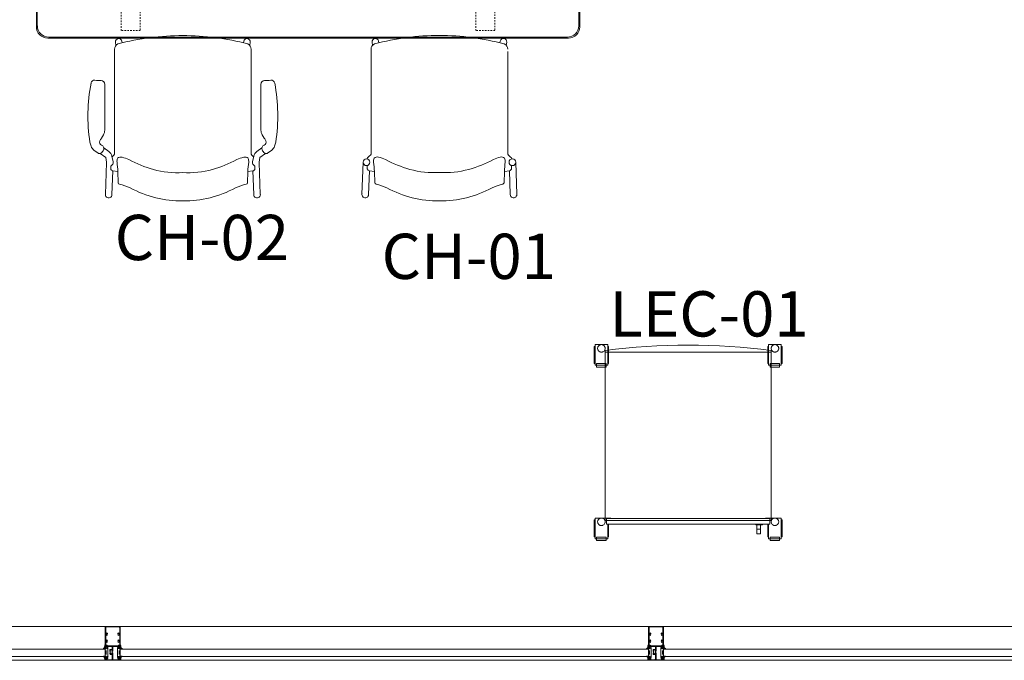
# Model space of a CAD drawing. Units: inches. Extents: x -717 to 2557, y 460 to 1722.
# Drawn here: x 1402 to 1533, y 625 to 710 of the extents above; entities that cross this region are included whole.
import ezdxf

# ---------------------------------------------------------------- set-up
doc = ezdxf.new("R2010")
doc.units = ezdxf.units.IN
doc.header["$MEASUREMENT"] = 0
doc.linetypes.add('MN - Dash 3_16_', pattern=[0.375, 0.1875, -0.1875])
for name, color, linetype, lineweight in [('A-DETL-GENF', 3, 'Continuous', 9), ('A-GLAZ', 6, 'Continuous', 13), ('A-GLAZ-CWMG', 3, 'Continuous', 9), ('I-FURN', 2, 'Continuous', 9), ('I-FURN-IDEN', 211, 'Continuous', 13)]:
    doc.layers.add(name, color=color, linetype=linetype, lineweight=lineweight)
doc.styles.add('Arial Narrow_1', font='ARIALN.TTF', dxfattribs={"height": 6})

# ---------------------------------------------------------------- blocks, each defined once
blk = doc.blocks.new('System Panel - IG-1A - 1_ Exterior Insulated Glazing _Clear Tempered_-10180476-LEVEL 01 - FURNITURE PLAN Copy 1')
at = {"layer": 'A-GLAZ'}
for p, q in [((35, 0.5), (-35, 0.5)), ((-35, 0.5), (-35, -0.5)), ((35, -0.5), (35, 0.5)), ((-35, -0.5), (35, -0.5))]:
    blk.add_line(p, q, dxfattribs=at)
blk = doc.blocks.new('System Panel - IG-1A - 1_ Exterior Insulated Glazing _Clear Tempered_-10180881-LEVEL 01 - FURNITURE PLAN Copy 1')
at = {"layer": 'A-GLAZ'}
for p, q in [((29, 0.5), (-29, 0.5)), ((-29, 0.5), (-29, -0.5)), ((29, -0.5), (29, 0.5)), ((-29, -0.5), (29, -0.5))]:
    blk.add_line(p, q, dxfattribs=at)
blk = doc.blocks.new('Rectangular Mullion - 4 1_2_ Storefront Horizontal Mullion_Front-10180472-LEVEL 01 - FURNITURE PLAN Copy 1')
at = {"layer": 'A-GLAZ-CWMG'}
for p, q in [((1197.51, 629.15), (1127.51, 629.15)), ((1127.51, 624.65), (1197.51, 624.65))]:
    blk.add_line(p, q, dxfattribs=at)
blk = doc.blocks.new('Rectangular Mullion - 4 1_2_ Storefront Horizontal Mullion_Front-10180875-LEVEL 01 - FURNITURE PLAN Copy 1')
at = {"layer": 'A-GLAZ-CWMG'}
for p, q in [((1545.51, 629.15), (1487.51, 629.15)), ((1487.51, 624.65), (1545.51, 624.65))]:
    blk.add_line(p, q, dxfattribs=at)
blk = doc.blocks.new('Rectangular Mullion - PROF-Storefront_Front_Vertical_Profile-790750-LEVEL 01 - FURNITURE PLAN Copy 1')
at = {"layer": 'A-DETL-GENF'}
for p, q in [((-1, 3.5), (1, 3.5)), ((-1, 0.93), (-1, 3.5)), ((-0.92, 3.36), (-0.92, 2.63)), ((0.86, 3.42), (-0.86, 3.42)), ((0.92, 2.63), (0.92, 3.36)), ((1, 3.5), (1, 0.93)), ((-0.92, 2.31), (-0.92, 1.7)), ((-0.92, 1.38), (-0.92, 1.08)), ((-0.69, 2.54), (-0.72, 2.52)), ((-0.72, 2.42), (-0.69, 2.4)), ((-0.69, 1.61), (-0.72, 1.59)), ((-0.72, 1.49), (-0.69, 1.47)), ((-0.69, 2.58), (-0.69, 2.54)), ((-0.69, 2.4), (-0.69, 2.36)), ((-0.69, 1.65), (-0.69, 1.61)), ((-0.69, 1.47), (-0.69, 1.43)), ((0.69, 2.54), (0.69, 2.58)), ((0.72, 2.52), (0.69, 2.54)), ((0.69, 2.4), (0.72, 2.42)), ((0.69, 2.36), (0.69, 2.4)), ((0.69, 1.61), (0.69, 1.65)), ((0.72, 1.59), (0.69, 1.61)), ((0.69, 1.47), (0.72, 1.49)), ((0.69, 1.43), (0.69, 1.47)), ((0.92, 1.7), (0.92, 2.31)), ((0.92, 1.08), (0.92, 1.38)), ((-1.13, 0.66), (-1.24, 0.56)), ((-1.23, 0.54), (-1.1, 0.54)), ((-1.06, 0.56), (-1, 0.6)), ((-1, 1.06), (-1.03, 1.05)), ((-1, 0.98), (-1, 1.06)), ((-1, 0.92), (-1, 0.98)), ((-0.9, 0.89), (-1, 0.93)), ((-0.89, 0.89), (-1, 0.92)), ((-0.82, 0.61), (-0.98, 0.57)), ((-0.98, 0.54), (-0.85, 0.54)), ((-0.95, 0.61), (-0.82, 0.63)), ((-0.94, 0.8), (-0.89, 0.82)), ((-0.94, 0.73), (-0.94, 0.8)), ((-0.85, 0.73), (-0.94, 0.73)), ((-0.93, 0.75), (-0.93, 0.78)), ((-0.91, 0.8), (-0.9, 0.8)), ((-0.71, 0.73), (-0.91, 0.73)), ((-0.9, 0.92), (-0.9, 0.89)), ((-0.83, 0.92), (-0.9, 0.92)), ((-0.9, 0.8), (-0.9, 0.77)), ((-0.9, 0.77), (-0.86, 0.77)), ((-0.89, 0.91), (-0.89, 0.89)), ((-0.85, 0.88), (-0.89, 0.91)), ((-0.89, 0.82), (-0.88, 0.78)), ((-0.88, 0.78), (-0.85, 0.82)), ((-0.88, -0.21), (-0.88, 0.29)), ((-0.86, 0.77), (-0.76, 0.79)), ((-0.84, 0.9), (-0.85, 0.88)), ((-0.85, 0.82), (-0.83, 0.79)), ((-0.84, 1), (-0.83, 1)), ((-0.77, 0.85), (-0.84, 0.9)), ((-0.83, 0.79), (-0.77, 0.85)), ((-0.74, 0.85), (-0.81, 0.92)), ((-0.75, 0.97), (-0.69, 0.91)), ((-0.74, 0.81), (-0.74, 0.85)), ((-0.69, 0.8), (-0.69, 0.76)), ((-0.69, 0.76), (-0.67, 0.76)), ((-0.67, 0.91), (0.67, 0.91)), ((-0.14, 0.83), (-0.67, 0.83)), ((-0.63, -0.46), (-0.63, 0.54)), ((-0.38, 0.23), (-0.38, 0.37)), ((-0.31, 0.23), (-0.38, 0.23)), ((-0.33, 0.35), (-0.33, 0.27)), ((-0.31, 0.44), (-0.1, 0.44)), ((-0.1, 0.37), (-0.31, 0.37)), ((-0.01, 0.23), (-0.1, 0.23)), ((-0.08, 0.46), (-0.08, 0.77)), ((-0.08, 0.27), (-0.08, 0.35)), ((-0.08, -0.02), (-0.08, 0.23)), ((0, 0.24), (-0.01, 0.23)), ((0, 0.77), (0, 0.24)), ((0.67, 0.83), (0.06, 0.83)), ((0.62, -0.46), (0.62, 0.54)), ((0.67, 0.76), (0.69, 0.76)), ((0.69, 0.91), (0.75, 0.97)), ((0.69, 0.76), (0.69, 0.8)), ((0.91, 0.73), (0.71, 0.73)), ((0.81, 0.92), (0.74, 0.85)), ((0.74, 0.85), (0.74, 0.81)), ((0.76, 0.79), (0.86, 0.77)), ((0.77, 0.85), (0.84, 0.9)), ((0.83, 0.79), (0.77, 0.85)), ((0.95, 0.61), (0.82, 0.63)), ((0.82, 0.61), (0.98, 0.57)), ((0.83, 1), (0.84, 1)), ((0.9, 0.92), (0.83, 0.92)), ((0.85, 0.82), (0.83, 0.79)), ((0.84, 0.9), (0.85, 0.88)), ((0.85, 0.88), (0.89, 0.91)), ((0.88, 0.78), (0.85, 0.82)), ((0.85, 0.73), (0.94, 0.73)), ((0.98, 0.54), (0.85, 0.54)), ((0.86, 0.77), (0.9, 0.77)), ((0.87, -0.21), (0.87, 0.29)), ((0.89, 0.82), (0.88, 0.78)), ((0.89, 0.89), (1, 0.92)), ((0.89, 0.91), (0.89, 0.89)), ((0.94, 0.8), (0.89, 0.82)), ((1, 0.93), (0.9, 0.89)), ((0.9, 0.89), (0.9, 0.92)), ((0.9, 0.8), (0.91, 0.8)), ((0.9, 0.77), (0.9, 0.8)), ((0.93, 0.78), (0.93, 0.75)), ((0.94, 0.73), (0.94, 0.8)), ((1, 1.06), (1.03, 1.05)), ((1, 0.98), (1, 1.06)), ((1, 0.92), (1, 0.98)), ((1.06, 0.56), (1, 0.6)), ((1.23, 0.54), (1.1, 0.54)), ((1.13, 0.66), (1.24, 0.56)), ((-1.13, -0.58), (-1.24, -0.49)), ((-1.23, -0.46), (-1.1, -0.46)), ((-1.06, -0.48), (-1, -0.52)), ((-1, -0.98), (-1.03, -0.97)), ((-0.89, -0.81), (-1, -0.84)), ((-1, -0.85), (-0.9, -0.82)), ((-1, -0.84), (-1, -0.9)), ((-1, -1), (-1, -0.85)), ((-1, -0.9), (-1, -0.98)), ((1, -1), (-1, -1)), ((-0.98, -0.46), (-0.85, -0.46)), ((-0.82, -0.53), (-0.98, -0.49)), ((-0.95, -0.54), (-0.82, -0.55)), ((-0.94, -0.65), (-0.94, -0.72)), ((-0.85, -0.65), (-0.94, -0.65)), ((-0.94, -0.72), (-0.89, -0.74)), ((-0.93, -0.7), (-0.93, -0.67)), ((-0.91, -0.65), (-0.71, -0.65)), ((-0.9, -0.72), (-0.91, -0.72)), ((-0.9, -0.69), (-0.9, -0.72)), ((-0.86, -0.69), (-0.9, -0.69)), ((-0.9, -0.82), (-0.9, -0.85)), ((-0.9, -0.85), (-0.83, -0.85)), ((-0.89, -0.74), (-0.88, -0.71)), ((-0.85, -0.8), (-0.89, -0.84)), ((-0.89, -0.84), (-0.89, -0.81)), ((-0.88, -0.71), (-0.85, -0.74)), ((-0.76, -0.71), (-0.86, -0.69)), ((-0.85, -0.74), (-0.83, -0.71)), ((-0.84, -0.83), (-0.85, -0.8)), ((-0.77, -0.77), (-0.84, -0.83)), ((-0.83, -0.71), (-0.77, -0.77)), ((-0.81, -0.84), (-0.74, -0.77)), ((-0.74, -0.77), (-0.74, -0.73)), ((-0.68, -0.82), (-0.74, -0.89)), ((-0.73, -0.92), (-0.14, -0.92)), ((-0.69, -0.69), (-0.69, -0.75)), ((-0.67, -0.69), (-0.69, -0.69)), ((-0.69, -0.75), (-0.67, -0.75)), ((-0.67, -0.75), (-0.67, -0.8)), ((-0.38, -0.02), (-0.31, -0.02)), ((-0.38, -0.16), (-0.38, -0.02)), ((-0.33, -0.07), (-0.33, -0.15)), ((-0.31, -0.16), (-0.1, -0.16)), ((-0.1, -0.23), (-0.31, -0.23)), ((-0.1, -0.02), (-0.01, -0.02)), ((-0.08, -0.15), (-0.08, -0.07)), ((-0.08, -0.86), (-0.08, -0.25)), ((-0.01, -0.02), (0, -0.03)), ((0, -0.03), (0, -0.86)), ((0.06, -0.92), (0.73, -0.92)), ((0.69, -0.69), (0.67, -0.69)), ((0.67, -0.75), (0.69, -0.75)), ((0.67, -0.8), (0.67, -0.75)), ((0.74, -0.89), (0.68, -0.82)), ((0.69, -0.75), (0.69, -0.69)), ((0.71, -0.65), (0.91, -0.65)), ((0.74, -0.73), (0.74, -0.77)), ((0.74, -0.77), (0.81, -0.84)), ((0.86, -0.69), (0.76, -0.71)), ((0.83, -0.71), (0.77, -0.77)), ((0.77, -0.77), (0.84, -0.83)), ((0.82, -0.53), (0.98, -0.49)), ((0.95, -0.54), (0.82, -0.55)), ((0.85, -0.74), (0.83, -0.71)), ((0.83, -0.85), (0.9, -0.85)), ((0.84, -0.83), (0.85, -0.8)), ((0.98, -0.46), (0.85, -0.46)), ((0.85, -0.65), (0.94, -0.65)), ((0.88, -0.71), (0.85, -0.74)), ((0.85, -0.8), (0.89, -0.84)), ((0.9, -0.69), (0.86, -0.69)), ((0.89, -0.74), (0.88, -0.71)), ((0.94, -0.72), (0.89, -0.74)), ((0.89, -0.81), (1, -0.84)), ((0.89, -0.84), (0.89, -0.81)), ((0.9, -0.72), (0.9, -0.69)), ((0.91, -0.72), (0.9, -0.72)), ((0.9, -0.82), (1, -0.85)), ((0.9, -0.85), (0.9, -0.82)), ((0.93, -0.67), (0.93, -0.7)), ((0.94, -0.65), (0.94, -0.72)), ((1.06, -0.48), (1, -0.52)), ((1, -0.84), (1, -0.9)), ((1, -0.85), (1, -1)), ((1, -0.9), (1, -0.98)), ((1, -0.98), (1.03, -0.97)), ((1.23, -0.46), (1.1, -0.46)), ((1.13, -0.58), (1.24, -0.49))]:
    blk.add_line(p, q, dxfattribs=at)
for centre, radius, start, end in [((-0.86, 3.36), 0.06, 90, 180), ((-0.9, 2.63), 0.02, 180, 298.4034), ((-0.81, 2.47), 0.165, 43.3418, 118.4034), ((0.81, 2.47), 0.165, 61.5966, 136.6582), ((0.86, 3.36), 0.06, 360, 90), ((0.9, 2.63), 0.02, 241.5966, 0), ((-0.9, 2.31), 0.02, 61.5966, 180), ((-0.9, 1.7), 0.02, 180, 298.4034), ((-0.9, 1.38), 0.02, 61.5966, 180), ((-0.81, 2.47), 0.095, 35.465, 324.535), ((-0.81, 1.54), 0.095, 35.465, 324.535), ((-0.81, 2.47), 0.165, 241.5966, 316.6582), ((-0.81, 1.54), 0.165, 43.3418, 118.4034), ((-0.81, 1.54), 0.165, 241.5966, 316.6582), ((-0.73, 2.53), 0.01, 215.465, 300), ((-0.73, 2.41), 0.01, 60, 144.535), ((-0.73, 1.6), 0.01, 215.465, 300), ((-0.73, 1.48), 0.01, 60, 144.535), ((0.81, 2.47), 0.165, 223.3418, 298.4034), ((0.81, 1.54), 0.165, 61.5966, 136.6582), ((0.81, 1.54), 0.165, 223.3418, 298.4034), ((0.73, 2.53), 0.01, 240, 324.535), ((0.73, 2.41), 0.01, 35.465, 120), ((0.73, 1.6), 0.01, 240, 324.535), ((0.73, 1.48), 0.01, 35.465, 120), ((0.81, 2.47), 0.095, 215.465, 144.535), ((0.81, 1.54), 0.095, 215.465, 144.535), ((0.9, 2.31), 0.02, 0, 118.4034), ((0.9, 1.7), 0.02, 241.5966, 0), ((0.9, 1.38), 0.02, 0, 118.4034), ((-1.23, 0.55), 0.0156, 138.7158, 270), ((-1.27, 0.79), 0.188, 316.5835, 7.5414), ((-1.11, 0.62), 0.0797, 272.9334, 307.4753), ((-0.6, 0.83), 0.48, 153.0967, 181.7569), ((-0.82, 0.16), 0.467, 105.1732, 111.8967), ((-0.98, 0.55), 0.0127, 101.4352, 267.9369), ((-0.91, 0.78), 0.02, 90, 180), ((-0.91, 0.75), 0.02, 180, 257.9373), ((-0.84, 1.08), 0.08, 180, 270), ((-0.9, 0.04), 0.689, 69.6199, 85.7178), ((-0.92, 1.29), 0.756, 275.3314, 290.0258), ((-0.83, 0.9), 0.105, 44.9977, 90), ((-0.83, 0.9), 0.025, 44.9762, 90), ((-0.83, 0.62), 0.0117, 312.6894, 85.3979), ((-0.76, 0.81), 0.02, 282, 0), ((-0.71, 0.76), 0.038, 270, 0), ((-0.67, 0.93), 0.025, 224.9977, 270), ((-0.67, 0.8), 0.025, 90, 180), ((-0.68, 0.63), 0.0549, 290.817, 69.183), ((-0.31, 0.37), 0.07, 90, 180), ((-0.51, 0.1), 0.181, 316.3972, 43.6028), ((-0.31, 0.35), 0.015, 90, 180), ((-0.31, 0.27), 0.015, 180, 270), ((-0.31, 0.24), 0.0155, 270, 90), ((-0.14, 0.77), 0.06, 360, 90), ((-0.1, 0.24), 0.0155, 90, 270), ((-0.1, 0.46), 0.02, 270, 0), ((-0.1, 0.35), 0.015, 360, 90), ((-0.1, 0.27), 0.015, 270, 0), ((0.06, 0.77), 0.06, 90, 180), ((0.68, 0.63), 0.0549, 110.817, 249.183), ((0.9, 0.04), 0.689, 94.2822, 110.3801), ((0.92, 1.29), 0.756, 249.9742, 264.6686), ((0.67, 0.93), 0.025, 270, 315.0023), ((0.67, 0.8), 0.025, 0, 90), ((0.71, 0.76), 0.038, 180, 270), ((0.76, 0.81), 0.02, 180, 258), ((0.83, 0.9), 0.105, 90, 135.0023), ((0.83, 0.9), 0.025, 90, 135.0238), ((0.83, 0.62), 0.0117, 94.6021, 227.3106), ((0.84, 1.08), 0.08, 270, 0), ((0.91, 0.78), 0.02, 0, 90), ((0.91, 0.75), 0.02, 282.0627, 0), ((0.82, 0.16), 0.467, 68.1033, 74.8268), ((0.98, 0.55), 0.0127, 272.0631, 78.5648), ((0.6, 0.83), 0.48, 358.2431, 26.9033), ((1.11, 0.62), 0.0797, 232.5247, 267.0666), ((1.27, 0.79), 0.188, 172.4586, 223.4165), ((1.23, 0.55), 0.0156, 270, 41.2842), ((-1.23, -0.48), 0.0156, 90, 221.2842), ((-1.27, -0.71), 0.188, 352.4586, 43.4165), ((-1.11, -0.54), 0.0797, 52.5247, 87.0666), ((-0.6, -0.75), 0.48, 178.2431, 206.9033), ((-0.82, -0.09), 0.467, 248.1033, 254.8268), ((-0.98, -0.48), 0.0127, 92.0631, 258.5648), ((-0.91, -0.67), 0.02, 90, 180), ((-0.91, -0.7), 0.02, 180, 270), ((-0.92, -1.22), 0.756, 69.9742, 84.6686), ((-0.9, 0.04), 0.689, 274.2822, 290.3801), ((-0.83, -0.82), 0.025, 270, 315.0238), ((-0.83, -0.54), 0.0117, 274.6021, 47.3106), ((-0.76, -0.73), 0.02, 0, 78), ((-0.73, -0.9), 0.02, 135.0023, 270), ((-0.71, -0.69), 0.038, 0, 90), ((-0.69, -0.8), 0.025, 315.0023, 0), ((-0.68, -0.56), 0.0549, 290.817, 69.183), ((-0.31, -0.16), 0.07, 180, 270), ((-0.31, -0.07), 0.015, 90, 180), ((-0.31, -0.15), 0.015, 180, 270), ((-0.31, -0.04), 0.0155, 270, 90), ((-0.14, -0.86), 0.06, 270, 0), ((-0.1, -0.04), 0.0155, 90, 270), ((-0.1, -0.07), 0.015, 360, 90), ((-0.1, -0.15), 0.015, 270, 0), ((-0.1, -0.25), 0.02, 360, 90), ((0.06, -0.86), 0.06, 180, 270), ((0.68, -0.56), 0.0549, 110.817, 249.183), ((0.92, -1.22), 0.756, 95.3314, 110.0258), ((0.9, 0.04), 0.689, 249.6199, 265.7178), ((0.71, -0.69), 0.038, 90, 180), ((0.69, -0.8), 0.025, 180, 224.9977), ((0.73, -0.9), 0.02, 270, 44.9977), ((0.76, -0.73), 0.02, 102, 180), ((0.83, -0.54), 0.0117, 132.6894, 265.3979), ((0.83, -0.82), 0.025, 224.9762, 270), ((0.91, -0.67), 0.02, 0, 90), ((0.91, -0.7), 0.02, 270, 0), ((0.82, -0.09), 0.467, 285.1732, 291.8967), ((0.98, -0.48), 0.0127, 281.4352, 87.9369), ((0.6, -0.75), 0.48, 333.0967, 1.7569), ((1.11, -0.54), 0.0797, 92.9334, 127.4753), ((1.27, -0.71), 0.188, 136.5835, 187.5414), ((1.23, -0.48), 0.0156, 318.7158, 90)]:
    blk.add_arc(centre, radius, start, end, dxfattribs=at)
blk = doc.blocks.new('Rectangular Mullion - 4 1_2_ Storefront Vertical Mullion_Front-6848243-LEVEL 01 - FURNITURE PLAN Copy 1')
at = {"layer": 'A-GLAZ-CWMG', "lineweight": 18}
for p, q in [((-1, -3.5), (-1, 1)), ((-1, 1), (1, 1)), ((1, 1), (1, -3.5)), ((1, -3.5), (-1, -3.5))]:
    blk.add_line(p, q, dxfattribs=at)
blk = doc.blocks.new('Table-Rectangular-T_Base-Flip-KI-Synthesis - 24_ x 72__ Flat Vinyl T-Edge-9677633-LEVEL 01 - FURNITURE PLAN Copy 1')
at = {"layer": 'I-FURN', "lineweight": 13}
for p, q in [((-34.5, 12), (34.5, 12)), ((-36, -10.5), (-36, 10.5)), ((36, 10.5), (36, -10.5)), ((34.5, -12), (-34.5, -12))]:
    blk.add_line(p, q, dxfattribs=at)
at = {"layer": 'I-FURN'}
for p, q in [((34.37, 11.88), (-34.37, 11.88)), ((-35.87, 10.38), (-35.87, -10.38)), ((35.88, -10.38), (35.88, 10.38)), ((-34.37, -11.88), (34.37, -11.88))]:
    blk.add_line(p, q, dxfattribs=at)
at = {"layer": 'I-FURN', "linetype": 'MN - Dash 3_16_'}
for p, q in [((-24.76, -11), (-24.76, 11)), ((-24.76, 11), (-22.24, 11)), ((-22.24, 11), (-22.24, -11)), ((22.24, -11), (22.24, 11)), ((22.24, 11), (24.76, 11)), ((24.76, 11), (24.76, -11)), ((-22.24, -11), (-24.76, -11)), ((24.76, -11), (22.24, -11))]:
    blk.add_line(p, q, dxfattribs=at)
at = {"layer": 'I-FURN', "lineweight": 13}
for centre, start, end in [((-34.5, 10.5), 90, 180), ((34.5, 10.5), 360, 90), ((-34.5, -10.5), 180, 270), ((34.5, -10.5), 270, 0)]:
    blk.add_arc(centre, 1.5, start, end, dxfattribs=at)
at = {"layer": 'I-FURN'}
for centre, start, end in [((-34.37, 10.38), 90, 180), ((34.37, 10.38), 0, 90), ((-34.37, -10.38), 180, 270), ((34.37, -10.38), 270, 360)]:
    blk.add_arc(centre, 1.5, start, end, dxfattribs=at)
blk = doc.blocks.new('Stack_Chair_4-Leg-Cantilever_Arm-KI-Strive - MTG-Poly Seat_ Carpet Casters-10296023-LEVEL 01 - FURNITURE PLAN Copy 1')
at = {"layer": 'I-FURN', "lineweight": 13}
for p, q in [((-10.26, 11.03), (-10.11, 6.75)), ((-9.28, 7.88), (-9.39, 11.03)), ((9.28, 7.88), (9.39, 11.03)), ((10.26, 11.03), (10.11, 6.75)), ((-8.62, 7.96), (-8.57, 9.46)), ((8.62, 7.96), (8.57, 9.46)), ((-8.62, 7.96), (-9.28, 7.88)), ((8.62, 7.96), (9.28, 7.88)), ((-10.11, 6.73), (-10.22, 6.1)), ((-9.56, 7.6), (-9.56, 7.24)), ((-9.56, 7.24), (-9.36, 7.07)), ((-9.44, 7.8), (-9.49, 7.75)), ((-9.39, 5.91), (-9.22, 6.67)), ((9.39, 5.91), (9.22, 6.67)), ((9.56, 7.24), (9.36, 7.07)), ((9.44, 7.8), (9.49, 7.75)), ((9.56, 7.6), (9.56, 7.24)), ((10.11, 6.73), (10.22, 6.1)), ((-11.27, 5.51), (-11.73, 5.17)), ((-10.22, 6.1), (-10.96, 5.57)), ((-10.47, 4.84), (-9.8, 5.31)), ((-9.37, 6), (-9.25, 5.9)), ((-9.05, -8.23), (-9.05, 5.67)), ((9.05, -8.23), (9.05, 5.67)), ((9.37, 6), (9.25, 5.9)), ((10.47, 4.84), (9.8, 5.31)), ((10.22, 6.1), (10.96, 5.57)), ((11.27, 5.51), (11.73, 5.17)), ((-10.53, 3.1), (-10.79, 3.53)), ((10.53, 3.1), (10.79, 3.53)), ((-10.34, -3.59), (-10.35, 2.49)), ((10.34, -3.59), (10.35, 2.49)), ((-8.86, -8.75), (-8.92, -9.18)), ((-8.07, -9.31), (-8.02, -9.09)), ((8.02, -9.09), (8.07, -9.31)), ((8.92, -9.18), (8.86, -8.75))]:
    blk.add_line(p, q, dxfattribs=at)
for centre, radius, start, end in [((-0.23, -2.02), 13.89, 89.0462, 119.0402), ((0.23, -2.02), 13.89, 60.9598, 90.9538), ((-9.83, 11.02), 0.44, 1.9399, 194.1163), ((9.83, 11.02), 0.44, 345.8837, 178.0601), ((-8.39, 9.46), 0.177, 90, 180), ((-11.01, 19.54), 10.24, 284.8008, 293.1992), ((11.01, 19.54), 10.24, 246.8008, 255.1992), ((8.39, 9.46), 0.177, 0, 90), ((-9.23, 7.61), 0.279, 100.0244, 135.9756), ((-20.12, 8.34), 11.51, 351.8863, 358.1137), ((-0.75, -3.54), 11.67, 86.2946, 105.7054), ((0.75, -3.54), 11.67, 74.2946, 93.7054), ((20.12, 8.34), 11.51, 181.8863, 188.1137), ((9.23, 7.61), 0.279, 44.0244, 79.9756), ((-9.37, 7.61), 0.183, 130, 183.7201), ((-9.63, 6.76), 0.414, 347.4604, 49.9359), ((-7.93, 6.6), 0.804, 171.8863, 208.1137), ((0.41, -7.67), 15.96, 105.7054, 118.2946), ((-0.41, -7.67), 15.96, 61.7054, 74.2946), ((7.93, 6.6), 0.804, 331.8863, 8.1137), ((9.63, 6.76), 0.414, 130.0641, 192.5396), ((9.37, 7.61), 0.183, 356.2799, 50), ((-11.05, 5.2), 0.38, 57.3281, 126.1788), ((-11.33, 4.77), 0.89, 20.9954, 57.3281), ((-10.37, 6.13), 1, 304.8438, 347.4604), ((-9.73, 5.3), 0.774, 28.8075, 51), ((-8.22, 6.63), 0.589, 224.6815, 285.3185), ((-10.04, 13.29), 7.49, 285.3185, 292.6815), ((10.04, 13.29), 7.49, 247.3185, 254.6815), ((8.22, 6.63), 0.589, 254.6815, 315.3185), ((9.73, 5.3), 0.774, 129, 151.1925), ((10.37, 6.13), 1, 192.5396, 235.1562), ((11.33, 4.77), 0.89, 122.6719, 159.0046), ((11.05, 5.2), 0.38, 53.8212, 122.6719), ((10.25, 0.54), 22.83, 171.1149, 190.8705), ((-9.7, 3.66), 2.64, 158.6829, 171.1149), ((-11, 4.17), 1.25, 126.1788, 158.6829), ((-10.62, 4.08), 0.419, 110.9954, 207.0451), ((-10.94, 4.92), 0.48, 290.9954, 20.9954), ((10.94, 4.92), 0.48, 159.0046, 249.0046), ((10.62, 4.08), 0.419, 332.9549, 69.0046), ((11, 4.17), 1.25, 21.3171, 53.8212), ((9.7, 3.66), 2.64, 8.8851, 21.3171), ((-10.25, 0.54), 22.83, 349.1295, 8.8851), ((-6.47, 6.2), 5.08, 207.0451, 211.6783), ((-11.53, 2.48), 1.18, 0.1034, 31.6783), ((11.53, 2.48), 1.18, 148.3217, 179.8966), ((6.47, 6.2), 5.08, 328.3217, 332.9549), ((-11.69, -3.67), 0.493, 190.8705, 274.9975), ((-10.86, -3.59), 0.518, 273.8259, 0.1034), ((10.86, -3.59), 0.518, 179.8966, 266.1741), ((11.69, -3.67), 0.493, 265.0025, 349.1295), ((-11.13, -5.79), 1.71, 79.9091, 107.7427), ((11.13, -5.79), 1.71, 72.2573, 100.0909), ((-8.25, -8.23), 0.809, 180, 244), ((-0.07, 23.2), 33.26, 255.1409, 270.1214), ((0.07, 23.2), 33.26, 269.8786, 284.8591), ((8.25, -8.23), 0.809, 296, 360), ((-8.49, -9.23), 0.432, 174.4861, 348.4631), ((8.49, -9.23), 0.432, 191.5369, 5.5139)]:
    blk.add_arc(centre, radius, start, end, dxfattribs=at)
blk = doc.blocks.new('Stack_Chair_4-Leg-Armless-KI-Strive - MTG-Poly Seat_ Carpet Casters-10296045-LEVEL 01 - FURNITURE PLAN Copy 1')
at = {"layer": 'I-FURN', "lineweight": 13}
for p, q in [((-8.86, 8.75), (-8.92, 9.18)), ((-8.07, 9.31), (-8.02, 9.09)), ((8.02, 9.09), (8.07, 9.31)), ((8.92, 9.18), (8.86, 8.75)), ((-9.05, 8.23), (-9.05, -5.67)), ((9.05, 7.94), (9.05, -5.67)), ((-9.44, -6.06), (-9.25, -5.9)), ((9.44, -6.06), (9.25, -5.9)), ((-10.26, -11.03), (-10.11, -6.75)), ((-9.56, -7.24), (-9.38, -7.09)), ((-9.56, -7.6), (-9.56, -7.24)), ((-9.44, -7.8), (-9.49, -7.75)), ((9.56, -7.24), (9.38, -7.09)), ((9.44, -7.8), (9.49, -7.75)), ((9.56, -7.6), (9.56, -7.24)), ((10.26, -11.03), (10.11, -6.75)), ((-9.28, -7.88), (-9.39, -11.03)), ((-8.62, -7.96), (-9.28, -7.88)), ((-8.62, -7.96), (-8.57, -9.46)), ((8.62, -7.96), (8.57, -9.46)), ((8.62, -7.96), (9.28, -7.88)), ((9.28, -7.88), (9.39, -11.03))]:
    blk.add_line(p, q, dxfattribs=at)
for centre in [(-9.67, -6.75), (9.67, -6.75)]:
    blk.add_circle(centre, 0.445, dxfattribs=at)
for centre, radius, start, end in [((-8.49, 9.23), 0.432, 11.5369, 185.5139), ((-0.07, -23.2), 33.26, 89.8786, 104.8591), ((0.07, -23.2), 33.26, 75.1409, 90.1214), ((8.49, 9.23), 0.432, 354.4861, 168.4631), ((-8.25, 8.23), 0.809, 116, 180), ((8.25, 8.23), 0.809, 360, 64), ((-9.25, -6.33), 0.334, 125.1447, 176.8553), ((-9.73, -5.3), 0.774, 309, 331.1925), ((-7.93, -6.6), 0.804, 151.8863, 188.1137), ((-8.22, -6.63), 0.589, 74.6815, 135.3185), ((-10.04, -13.29), 7.49, 67.3185, 74.6815), ((0.41, 7.67), 15.96, 241.7054, 254.2946), ((-0.41, 7.67), 15.96, 285.7054, 298.2946), ((10.04, -13.29), 7.49, 105.3185, 112.6815), ((8.22, -6.63), 0.589, 44.6815, 105.3185), ((7.93, -6.6), 0.804, 351.8863, 28.1137), ((9.73, -5.3), 0.774, 208.8075, 231), ((9.25, -6.33), 0.334, 3.1447, 54.8553), ((-9.37, -7.61), 0.183, 176.2799, 230), ((-9.23, -7.61), 0.279, 224.0244, 259.9756), ((-20.12, -8.34), 11.51, 1.8863, 8.1137), ((-0.75, 3.54), 11.67, 254.2946, 273.7054), ((0.75, 3.54), 11.67, 266.2946, 285.7054), ((20.12, -8.34), 11.51, 171.8863, 178.1137), ((9.23, -7.61), 0.279, 280.0244, 315.9756), ((9.37, -7.61), 0.183, 310, 3.7201), ((-8.39, -9.46), 0.177, 180, 270), ((-11.01, -19.54), 10.24, 66.8008, 75.1992), ((-0.23, 2.02), 13.89, 240.9598, 270.9538), ((0.23, 2.02), 13.89, 269.0462, 299.0402), ((11.01, -19.54), 10.24, 104.8008, 113.1992), ((8.39, -9.46), 0.177, 270, 0), ((-9.83, -11.02), 0.44, 165.8837, 358.0601), ((9.83, -11.02), 0.44, 181.9399, 14.1163)]:
    blk.add_arc(centre, radius, start, end, dxfattribs=at)
blk = doc.blocks.new('Classroom-Desk-KI-Instruct-AllTerrain-AV_Rack - INVALID TYPE - Load Family with Type Catalog-10332331-LEVEL 01 - FURNITURE PLAN Copy 1')
at = {"layer": 'I-FURN'}
for p, q in [((-12.34, 11.75), (-12.46, 11.75)), ((-12.46, 9.5), (-12.46, 11.75)), ((-12.46, 11.75), (-12.46, 11.71)), ((-10.54, 11.75), (-10.66, 11.75)), ((-10.54, 11.71), (-10.54, 11.75)), ((-10.54, 11.75), (-10.54, 9.5)), ((10.66, 11.75), (10.54, 11.75)), ((10.54, 9.5), (10.54, 11.75)), ((10.54, 11.75), (10.54, 11.71)), ((12.46, 11.75), (12.34, 11.75)), ((12.46, 11.71), (12.46, 11.75)), ((12.46, 11.75), (12.46, 9.5)), ((-11, -11.33), (-11, 11.2)), ((-11, 11), (-11, -11)), ((11, 11), (-11, 11)), ((11, 11.2), (11, -11.33)), ((11, -11), (11, 11)), ((-12.46, 9.54), (-12.46, 9.5)), ((-12.46, 9.5), (-12.34, 9.5)), ((-10.66, 9.5), (-10.54, 9.5)), ((-10.54, 9.5), (-10.54, 9.54)), ((10.54, 9.54), (10.54, 9.5)), ((10.54, 9.5), (10.66, 9.5)), ((12.34, 9.5), (12.46, 9.5)), ((12.46, 9.5), (12.46, 9.54)), ((-12.34, -11.25), (-12.46, -11.25)), ((-12.46, -13.5), (-12.46, -11.25)), ((-12.46, -11.25), (-12.46, -11.29)), ((-10.25, -11), (-11, -11)), ((11, -11.33), (-11, -11.33)), ((-10.82, -11.07), (10.83, -11.07)), ((-10.82, -11.07), (-10.82, -11.82)), ((10.25, -11), (11, -11)), ((10.83, -11.82), (10.83, -11.07)), ((12.46, -11.25), (12.34, -11.25)), ((12.46, -11.29), (12.46, -11.25)), ((12.46, -11.25), (12.46, -13.5)), ((10.83, -11.82), (-10.82, -11.82)), ((-10.54, -11.82), (-10.54, -13.5)), ((8.95, -11.82), (8.95, -11.89)), ((8.95, -11.89), (9.83, -11.89)), ((9.83, -11.89), (8.95, -11.89)), ((9.08, -12.48), (9.08, -11.82)), ((9.08, -13.07), (9.08, -12.48)), ((9.08, -12.48), (9.58, -12.48)), ((9.58, -11.82), (9.58, -12.48)), ((9.58, -12.48), (9.58, -13.07)), ((9.83, -11.89), (9.83, -11.82)), ((10.54, -13.5), (10.54, -11.82)), ((-12.46, -13.46), (-12.46, -13.5)), ((-12.46, -13.5), (-12.34, -13.5)), ((-10.66, -13.5), (-10.54, -13.5)), ((-10.54, -13.5), (-10.54, -13.46)), ((9.08, -13.07), (9.58, -13.07)), ((10.54, -13.46), (10.54, -13.5)), ((10.54, -13.5), (10.66, -13.5)), ((12.34, -13.5), (12.46, -13.5)), ((12.46, -13.5), (12.46, -13.46))]:
    blk.add_line(p, q, dxfattribs=at)
at = {"layer": 'I-FURN', "lineweight": 13}
for p, q in [((-11.52, 12), (-12.34, 12)), ((-12.34, 9.25), (-12.34, 12)), ((-10.66, 12), (-11.48, 12)), ((-10.66, 12), (-10.66, 9.25)), ((11.48, 12), (10.66, 12)), ((10.66, 9.25), (10.66, 12)), ((12.34, 12), (11.52, 12)), ((12.34, 12), (12.34, 9.25)), ((-12.34, 9.43), (-12.34, 9.29)), ((-12.34, 9.25), (-12.13, 9.25)), ((-12.13, 9.47), (-10.88, 9.47)), ((-12.13, 9.25), (-12.13, 9.47)), ((-12.13, 9.01), (-12.13, 9.25)), ((-10.88, 9.25), (-12.13, 9.25)), ((-10.88, 9.47), (-10.88, 9.25)), ((-10.88, 9.25), (-10.66, 9.25)), ((-10.88, 9.25), (-10.88, 9.01)), ((-10.66, 9.29), (-10.66, 9.43)), ((10.66, 9.43), (10.66, 9.29)), ((10.66, 9.25), (10.87, 9.25)), ((10.87, 9.47), (12.12, 9.47)), ((10.87, 9.25), (10.87, 9.47)), ((10.87, 9.01), (10.87, 9.25)), ((12.12, 9.25), (10.87, 9.25)), ((12.12, 9.47), (12.12, 9.25)), ((12.12, 9.25), (12.34, 9.25)), ((12.12, 9.25), (12.12, 9.01)), ((12.34, 9.29), (12.34, 9.43)), ((-12.13, 9.01), (-10.88, 9.01)), ((10.87, 9.01), (12.12, 9.01)), ((-11.52, -11), (-12.34, -11)), ((-12.34, -13.75), (-12.34, -11)), ((-10.66, -11), (-11.48, -11)), ((-10.66, -11), (-10.66, -11.05)), ((11.48, -11), (10.66, -11)), ((10.66, -11.05), (10.66, -11)), ((12.34, -11), (11.52, -11)), ((12.34, -11), (12.34, -13.75)), ((-10.66, -11.82), (-10.66, -13.75)), ((10.66, -13.75), (10.66, -11.82)), ((-12.34, -13.57), (-12.34, -13.71)), ((-12.34, -13.75), (-12.13, -13.75)), ((-12.13, -13.53), (-10.88, -13.53)), ((-12.13, -13.75), (-12.13, -13.53)), ((-12.13, -13.99), (-12.13, -13.75)), ((-10.88, -13.75), (-12.13, -13.75)), ((-12.13, -13.99), (-10.88, -13.99)), ((-10.88, -13.53), (-10.88, -13.75)), ((-10.88, -13.75), (-10.66, -13.75)), ((-10.88, -13.75), (-10.88, -13.99)), ((-10.66, -13.71), (-10.66, -13.57)), ((10.66, -13.57), (10.66, -13.71)), ((10.66, -13.75), (10.87, -13.75)), ((10.87, -13.53), (12.12, -13.53)), ((10.87, -13.75), (10.87, -13.53)), ((10.87, -13.99), (10.87, -13.75)), ((12.12, -13.75), (10.87, -13.75)), ((10.87, -13.99), (12.12, -13.99)), ((12.12, -13.53), (12.12, -13.75)), ((12.12, -13.75), (12.34, -13.75)), ((12.12, -13.75), (12.12, -13.99)), ((12.34, -13.71), (12.34, -13.57))]:
    blk.add_line(p, q, dxfattribs=at)
for centre, start, end in [((-11.5, 11.5), 360, 180), ((-11.5, 11.5), 121.3483, 130.8566), ((-11.5, 11.5), 103.6189, 117.2378), ((-11.5, 11.5), 62.7622, 76.3811), ((-11.5, 11.5), 49.1434, 55.6696), ((11.5, 11.5), 360, 180), ((11.5, 11.5), 121.3483, 130.8566), ((11.5, 11.5), 103.6189, 117.2378), ((11.5, 11.5), 62.7622, 76.3811), ((11.5, 11.5), 49.1434, 55.6696), ((-11.5, 11.5), 180, 360), ((11.5, 11.5), 180, 360), ((-11.5, -11.5), 360, 180), ((-11.5, -11.5), 180, 360), ((-11.5, -11.5), 121.3483, 130.8566), ((-11.5, -11.5), 103.6189, 117.2378), ((-11.5, -11.5), 62.7622, 76.3811), ((-11.5, -11.5), 49.1434, 55.6696), ((11.5, -11.5), 360, 180), ((11.5, -11.5), 180, 360), ((11.5, -11.5), 121.3483, 130.8566), ((11.5, -11.5), 103.6189, 117.2378), ((11.5, -11.5), 62.7622, 76.3811), ((11.5, -11.5), 49.1434, 55.6696)]:
    blk.add_arc(centre, 0.5, start, end, dxfattribs=at)
at = {"layer": 'I-FURN'}
blk.add_arc((0, -71.54), 83.47, 82.4275, 97.5725, dxfattribs=at)
at = {"layer": 'I-FURN', "lineweight": 13}
for points, knots in [([(-11.93, 11.75), (-11.93, 11.76), (-11.92, 11.78), (-11.88, 11.82), (-11.85, 11.86), (-11.83, 11.88)], [0.575411, 0.575411, 0.575411, 0.575411, 0.625, 0.75, 1, 1, 1, 1]), ([(-11.11, 11.81), (-11.1, 11.8), (-11.08, 11.78), (-11.06, 11.75), (-11.05, 11.72), (-11.04, 11.7), (-11.03, 11.67), (-11.01, 11.6), (-11, 11.54), (-11, 11.5)], [0.25, 0.25, 0.25, 0.25, 0.375, 0.4375, 0.5, 0.5625, 0.625, 0.75, 1, 1, 1, 1]), ([(11.07, 11.75), (11.07, 11.76), (11.08, 11.78), (11.12, 11.82), (11.15, 11.86), (11.17, 11.88)], [0.575411, 0.575411, 0.575411, 0.575411, 0.625, 0.75, 1, 1, 1, 1]), ([(11.89, 11.81), (11.9, 11.8), (11.92, 11.78), (11.94, 11.75), (11.95, 11.72), (11.96, 11.7), (11.97, 11.67), (11.99, 11.6), (12, 11.54), (12, 11.5)], [0.25, 0.25, 0.25, 0.25, 0.375, 0.4375, 0.5, 0.5625, 0.625, 0.75, 1, 1, 1, 1]), ([(-11.95, 11.28), (-11.95, 11.29), (-11.99, 11.36), (-12, 11.44), (-12, 11.5)], [0.8378188, 0.8378188, 0.8378188, 0.8378188, 0.8611111, 1, 1, 1, 1]), ([(-11.99, 11.62), (-11.98, 11.64), (-11.97, 11.67), (-11.96, 11.7), (-11.95, 11.72), (-11.95, 11.72)], [0.25, 0.25, 0.25, 0.25, 0.375, 0.4375, 0.5, 0.5, 0.5, 0.5]), ([(-11.77, 11.08), (-11.78, 11.08), (-11.8, 11.1), (-11.84, 11.13), (-11.87, 11.17), (-11.89, 11.19), (-11.9, 11.2)], [0.6666667, 0.6666667, 0.6666667, 0.6666667, 0.6875, 0.7222222, 0.7569444, 0.7777778, 0.7777778, 0.7777778, 0.7777778]), ([(-11.53, 11), (-11.55, 11), (-11.59, 11.01), (-11.64, 11.02), (-11.69, 11.04), (-11.72, 11.05), (-11.73, 11.05)], [0.5196347, 0.5196347, 0.5196347, 0.5196347, 0.5486111, 0.5833333, 0.6180556, 0.6387096, 0.6387096, 0.6387096, 0.6387096]), ([(-11.27, 11.05), (-11.29, 11.05), (-11.33, 11.03), (-11.4, 11.01), (-11.45, 11), (-11.47, 11)], [0.3616345, 0.3616345, 0.3616345, 0.3616345, 0.3888889, 0.4444444, 0.4804946, 0.4804946, 0.4804946, 0.4804946]), ([(11.05, 11.28), (11.05, 11.29), (11.01, 11.36), (11, 11.44), (11, 11.5)], [0.8378188, 0.8378188, 0.8378188, 0.8378188, 0.8611111, 1, 1, 1, 1]), ([(11.01, 11.62), (11.02, 11.64), (11.03, 11.67), (11.04, 11.7), (11.05, 11.72), (11.05, 11.72)], [0.25, 0.25, 0.25, 0.25, 0.375, 0.4375, 0.5, 0.5, 0.5, 0.5]), ([(11.23, 11.08), (11.22, 11.08), (11.2, 11.1), (11.16, 11.13), (11.13, 11.17), (11.11, 11.19), (11.1, 11.2)], [0.6666667, 0.6666667, 0.6666667, 0.6666667, 0.6875, 0.7222222, 0.7569444, 0.7777778, 0.7777778, 0.7777778, 0.7777778]), ([(11.47, 11), (11.45, 11), (11.41, 11.01), (11.36, 11.02), (11.31, 11.04), (11.28, 11.05), (11.27, 11.05)], [0.5196347, 0.5196347, 0.5196347, 0.5196347, 0.5486111, 0.5833333, 0.6180556, 0.6387096, 0.6387096, 0.6387096, 0.6387096]), ([(11.73, 11.05), (11.71, 11.05), (11.67, 11.03), (11.6, 11.01), (11.55, 11), (11.53, 11)], [0.3616345, 0.3616345, 0.3616345, 0.3616345, 0.3888889, 0.4444444, 0.4804946, 0.4804946, 0.4804946, 0.4804946]), ([(-11.95, -11.72), (-11.95, -11.71), (-11.99, -11.64), (-12, -11.56), (-12, -11.5)], [0.8378188, 0.8378188, 0.8378188, 0.8378188, 0.8611111, 1, 1, 1, 1]), ([(-11.99, -11.38), (-11.98, -11.36), (-11.97, -11.33), (-11.96, -11.3), (-11.95, -11.28), (-11.95, -11.28)], [0.25, 0.25, 0.25, 0.25, 0.375, 0.4375, 0.5, 0.5, 0.5, 0.5]), ([(-11.93, -11.25), (-11.93, -11.24), (-11.92, -11.22), (-11.88, -11.18), (-11.85, -11.14), (-11.83, -11.12)], [0.575411, 0.575411, 0.575411, 0.575411, 0.625, 0.75, 1, 1, 1, 1]), ([(-11.11, -11.19), (-11.1, -11.2), (-11.08, -11.22), (-11.06, -11.25), (-11.05, -11.28), (-11.04, -11.3), (-11.03, -11.33), (-11.01, -11.4), (-11, -11.46), (-11, -11.5)], [0.25, 0.25, 0.25, 0.25, 0.375, 0.4375, 0.5, 0.5625, 0.625, 0.75, 1, 1, 1, 1]), ([(11.05, -11.72), (11.05, -11.71), (11.01, -11.64), (11, -11.56), (11, -11.5)], [0.8378188, 0.8378188, 0.8378188, 0.8378188, 0.8611111, 1, 1, 1, 1]), ([(11.01, -11.38), (11.02, -11.36), (11.03, -11.33), (11.04, -11.3), (11.05, -11.28), (11.05, -11.28)], [0.25, 0.25, 0.25, 0.25, 0.375, 0.4375, 0.5, 0.5, 0.5, 0.5]), ([(11.07, -11.25), (11.07, -11.24), (11.08, -11.22), (11.12, -11.18), (11.15, -11.14), (11.17, -11.12)], [0.575411, 0.575411, 0.575411, 0.575411, 0.625, 0.75, 1, 1, 1, 1]), ([(11.89, -11.19), (11.9, -11.2), (11.92, -11.22), (11.94, -11.25), (11.95, -11.28), (11.96, -11.3), (11.97, -11.33), (11.99, -11.4), (12, -11.46), (12, -11.5)], [0.25, 0.25, 0.25, 0.25, 0.375, 0.4375, 0.5, 0.5625, 0.625, 0.75, 1, 1, 1, 1]), ([(-11.77, -11.92), (-11.78, -11.92), (-11.8, -11.9), (-11.84, -11.87), (-11.87, -11.83), (-11.89, -11.81), (-11.9, -11.8)], [0.6666667, 0.6666667, 0.6666667, 0.6666667, 0.6875, 0.7222222, 0.7569444, 0.7777778, 0.7777778, 0.7777778, 0.7777778]), ([(-11.53, -12), (-11.55, -12), (-11.59, -11.99), (-11.64, -11.98), (-11.69, -11.96), (-11.72, -11.95), (-11.73, -11.95)], [0.5196347, 0.5196347, 0.5196347, 0.5196347, 0.5486111, 0.5833333, 0.6180556, 0.6387096, 0.6387096, 0.6387096, 0.6387096]), ([(-11.27, -11.95), (-11.29, -11.95), (-11.33, -11.97), (-11.4, -11.99), (-11.45, -12), (-11.47, -12)], [0.3616345, 0.3616345, 0.3616345, 0.3616345, 0.3888889, 0.4444444, 0.4804946, 0.4804946, 0.4804946, 0.4804946]), ([(11.23, -11.92), (11.22, -11.92), (11.2, -11.9), (11.16, -11.87), (11.13, -11.83), (11.11, -11.81), (11.1, -11.8)], [0.6666667, 0.6666667, 0.6666667, 0.6666667, 0.6875, 0.7222222, 0.7569444, 0.7777778, 0.7777778, 0.7777778, 0.7777778]), ([(11.47, -12), (11.45, -12), (11.41, -11.99), (11.36, -11.98), (11.31, -11.96), (11.28, -11.95), (11.27, -11.95)], [0.5196347, 0.5196347, 0.5196347, 0.5196347, 0.5486111, 0.5833333, 0.6180556, 0.6387096, 0.6387096, 0.6387096, 0.6387096]), ([(11.73, -11.95), (11.71, -11.95), (11.67, -11.97), (11.6, -11.99), (11.55, -12), (11.53, -12)], [0.3616345, 0.3616345, 0.3616345, 0.3616345, 0.3888889, 0.4444444, 0.4804946, 0.4804946, 0.4804946, 0.4804946])]:
    blk.add_open_spline(points, degree=3, knots=knots, dxfattribs=at)
for points in [[(-11, 11.5), (-11, 11.46), (-11, 11.43), (-11.01, 11.39)], [(12, 11.5), (12, 11.46), (12, 11.43), (11.99, 11.39)], [(-11, -11.5), (-11, -11.54), (-11, -11.57), (-11.01, -11.61)], [(12, -11.5), (12, -11.54), (12, -11.57), (11.99, -11.61)]]:
    blk.add_open_spline(points, degree=3, dxfattribs=at)

msp = doc.modelspace()

# ---------------------------------------------------------------- block references
at = {"layer": 'A-GLAZ', "lineweight": 9}
for name, p in [('System Panel - IG-1A - 1_ Exterior Insulated Glazing _Clear Tempered_-10180476-LEVEL 01 - FURNITURE PLAN Copy 1', (1378.51, 625.65)), ('System Panel - IG-1A - 1_ Exterior Insulated Glazing _Clear Tempered_-10180476-LEVEL 01 - FURNITURE PLAN Copy 1', (1450.51, 625.65)), ('System Panel - IG-1A - 1_ Exterior Insulated Glazing _Clear Tempered_-10180881-LEVEL 01 - FURNITURE PLAN Copy 1', (1516.51, 625.65))]:
    msp.add_blockref(name, p, dxfattribs=at)
at = {"layer": 'A-GLAZ-CWMG'}
for name, p in [('Rectangular Mullion - 4 1_2_ Storefront Horizontal Mullion_Front-10180472-LEVEL 01 - FURNITURE PLAN Copy 1', (216, 0)), ('Rectangular Mullion - PROF-Storefront_Front_Vertical_Profile-790750-LEVEL 01 - FURNITURE PLAN Copy 1', (1414.51, 625.65)), ('Rectangular Mullion - 4 1_2_ Storefront Horizontal Mullion_Front-10180472-LEVEL 01 - FURNITURE PLAN Copy 1', (288, 0)), ('Rectangular Mullion - PROF-Storefront_Front_Vertical_Profile-790750-LEVEL 01 - FURNITURE PLAN Copy 1', (1486.51, 625.65)), ('Rectangular Mullion - 4 1_2_ Storefront Horizontal Mullion_Front-10180875-LEVEL 01 - FURNITURE PLAN Copy 1', (0, 0))]:
    msp.add_blockref(name, p, dxfattribs=at)
at = {"layer": 'A-GLAZ-CWMG', "extrusion": (0, 0, -1), "rotation": 180}
for p in [(-1414.51, 625.65), (-1486.51, 625.65)]:
    msp.add_blockref('Rectangular Mullion - 4 1_2_ Storefront Vertical Mullion_Front-6848243-LEVEL 01 - FURNITURE PLAN Copy 1', p, dxfattribs=at)
at = {"layer": 'I-FURN', "rotation": 180}
for name, p in [('Table-Rectangular-T_Base-Flip-KI-Synthesis - 24_ x 72__ Flat Vinyl T-Edge-9677633-LEVEL 01 - FURNITURE PLAN Copy 1', (1440.39, 719.15)), ('Stack_Chair_4-Leg-Cantilever_Arm-KI-Strive - MTG-Poly Seat_ Carpet Casters-10296023-LEVEL 01 - FURNITURE PLAN Copy 1', (1423.8, 697.42))]:
    msp.add_blockref(name, p, dxfattribs=at)
at = {"layer": 'I-FURN'}
for name, p in [('Stack_Chair_4-Leg-Armless-KI-Strive - MTG-Poly Seat_ Carpet Casters-10296045-LEVEL 01 - FURNITURE PLAN Copy 1', (1457.8, 697.43)), ('Classroom-Desk-KI-Instruct-AllTerrain-AV_Rack - INVALID TYPE - Load Family with Type Catalog-10332331-LEVEL 01 - FURNITURE PLAN Copy 1', (1490.77, 654.51))]:
    msp.add_blockref(name, p, dxfattribs=at)

# ---------------------------------------------------------------- texts
at = {"layer": 'I-FURN-IDEN', "char_height": 6, "width": 20.604, "attachment_point": 1, "style": 'Arial Narrow_1'}
for s, insert in [('CH-02', (1414.77, 683.71)), ('CH-01', (1450.14, 681.21)), ('LEC-01', (1480.32, 673.58))]:
    msp.add_mtext(s, dxfattribs=dict(at, insert=insert))

doc.saveas('drawing.dxf')
